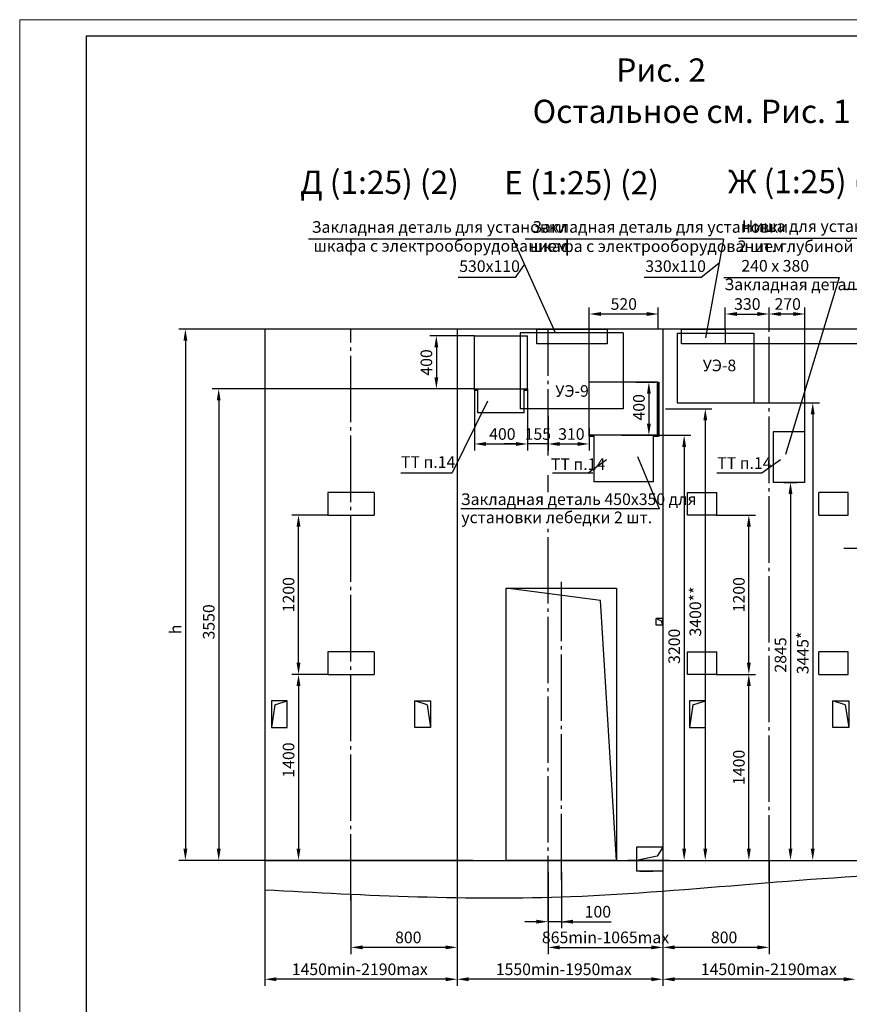
# Model space of a CAD drawing. Units: millimetres. Extents: x 0 to 1681, y -21 to 594.
# Drawn here: x 1261 to 1511, y 297 to 594 of the extents above; entities that cross this region are included whole.
import ezdxf
from ezdxf.enums import TextEntityAlignment as Align

# ---------------------------------------------------------------- set-up
doc = ezdxf.new("R2010")
doc.units = ezdxf.units.MM
doc.linetypes.add('CENTER5', pattern=[24, 20, -1.5, 1, -1.5])
doc.layers.add('ЕСКД_Оформление', color=1, linetype='Continuous', lineweight=13)
doc.styles.add('GOST', font='GOST_A (SAPR LM)_1.ttf')
doc.styles.add('ГОСТ 2.304', font='txt')
doc.dimstyles.new('STANDARD$0', dxfattribs={"dimtxt": 3.5, "dimasz": 3.5, "dimexe": 2, "dimexo": 0, "dimgap": 1.25, "dimtad": 1, "dimdec": 3, "dimtxsty": 'Standard', "dimcen": 3.5, "dimclrd": 3, "dimclre": 1, "dimclrt": 3, "dimadec": 0, "dimazin": 2, "dimtfac": 1, "dimtdec": 3, "dimtmove": 0, "dimatfit": 3, "dimfxl": 1, "dimtolj": 1, "dimarcsym": 0})

# ---------------------------------------------------------------- blocks, each defined once
blk = doc.blocks.new('a2_2_ver')
at = {"color": 1, "lineweight": 18}
for p, q in [((0, 594), (0, 0)), ((420, 594), (0, 594))]:
    blk.add_line(p, q, dxfattribs=at)
for p, q in [((20, 589), (20, 5)), ((415, 589), (20, 589))]:
    blk.add_line(p, q)
at = {"color": 3, "linetype": 'Continuous', "style": 'GOST'}
for tag, height, rotation, width, p, p2 in [('НОМЕР(ВЕРХНИЙ)', 7, 90, 1.127685, (411.5, 521), (411.5, 587)), ('PODP_F', 2.5, 90, 1.184069, (16, 53), (16, 64)), ('PODP_D', 2.5, 90, 1.16187, (19.5, 53), (19.5, 64)), ('FAM_OTD', 3.5, 90, 1.314457, (18.25, 30.96), (18.25, 52)), ('N_OTD', 3.5, 90, 2.090149, (18.25, 6), (18.25, 29)), ('N_izvech', 3.5, 0.0416, 1.398928, (248, 10.75), (269, 10.77)), ('PODP_izm', 3.5, 359.9588, 0.787593, (271, 10.75), (284, 10.74))]:
    blk.add_attdef(tag, text='', height=height, rotation=rotation, dxfattribs=dict(at, width=width)).set_placement(p, p2, align=Align.FIT)
for tag, height, p in [('НОМЕР(НИЖНИЙ)', 7, (350, 12.5)), ('ЛИСТ', 3.5, (410, 9))]:
    blk.add_attdef(tag, text='', height=height, dxfattribs=at).set_placement(p, align=Align.MIDDLE_CENTER)
for tag, width, p, p2 in [('N_izm', 0.512584, (231, 10.75), (236, 10.75)), ('T_izm', 0.820134, (238, 10.75), (246, 10.75)), ('D_izm', 0.820134, (286, 10.75), (294, 10.75))]:
    blk.add_attdef(tag, text='', height=3.5, dxfattribs=dict(at, width=width)).set_placement(p, p2, align=Align.FIT)
blk.add_attdef('ID_DOC', text='', height=3.5, dxfattribs=at).set_placement((7.78, 4.51), align=Align.TOP_LEFT)
at = {"color": 3, "linetype": 'Continuous', "style": 'ГОСТ 2.304'}
blk.add_attdef('ListOfShops', (254.81, 0.99), '', height=3.5, dxfattribs=at)
blk = doc.blocks.new('A$C052E6E66')
at = {"color": 7, "linetype": 'Continuous'}
for p, q in [((12, 20), (0, 20)), ((0, 20), (0, 0)), ((12, 0), (12, 20)), ((0, 0), (12, 0))]:
    blk.add_line(p, q, dxfattribs=at)
at = {"color": 1, "linetype": 'Continuous'}
for q in [(0, 0), (12, 20)]:
    blk.add_line((2.58, 17.21), q, dxfattribs=at)
blk = doc.blocks.new('*D310')
at = {"layer": 'Defpoints', "color": 0, "linetype": 'Continuous', "lineweight": 60}
for p in [(1471.04, 396.84), (1480.73, 396.84), (1479.34, 340.84)]:
    blk.add_point(p, dxfattribs=at)
at = {"layer": 'ЕСКД_Оформление', "color": 1, "lineweight": -2}
for p, q in [((1471.04, 396.84), (1482.73, 396.84)), ((1479.34, 340.84), (1482.73, 340.84))]:
    blk.add_line(p, q, dxfattribs=at)
at = {"layer": 'ЕСКД_Оформление', "color": 3, "lineweight": -2}
blk.add_line((1480.73, 344.34), (1480.73, 393.34), dxfattribs=at)
at = {"layer": 'ЕСКД_Оформление', "color": 3, "linetype": 'Continuous', "lineweight": 60}
for points in [[(1481.31, 393.34), (1480.15, 393.34), (1480.73, 396.84)], [(1480.15, 344.34), (1481.31, 344.34), (1480.73, 340.84)]]:
    blk.add_solid(points, dxfattribs=at)
at = {"layer": 'ЕСКД_Оформление', "color": 3, "linetype": 'Continuous', "insert": (1477.73, 368.84), "char_height": 3.5, "attachment_point": 5, "rotation": 90}
blk.add_mtext('\\A1;1400', dxfattribs=at)
blk = doc.blocks.new('*D311')
at = {"layer": 'Defpoints', "color": 0, "linetype": 'Continuous', "lineweight": 60}
for p in [(1535.04, 468.84), (1491.15, 340.84), (1540.59, 340.84)]:
    blk.add_point(p, dxfattribs=at)
at = {"layer": 'ЕСКД_Оформление', "color": 1, "lineweight": -2}
for p, q in [((1535.04, 468.84), (1542.59, 468.84)), ((1491.15, 340.84), (1542.59, 340.84))]:
    blk.add_line(p, q, dxfattribs=at)
at = {"layer": 'ЕСКД_Оформление', "color": 3, "lineweight": -2}
blk.add_line((1540.59, 465.34), (1540.59, 344.34), dxfattribs=at)
at = {"layer": 'ЕСКД_Оформление', "color": 3, "linetype": 'Continuous', "lineweight": 60}
for points in [[(1541.17, 465.34), (1540, 465.34), (1540.59, 468.84)], [(1540, 344.34), (1541.17, 344.34), (1540.59, 340.84)]]:
    blk.add_solid(points, dxfattribs=at)
at = {"layer": 'ЕСКД_Оформление', "color": 3, "linetype": 'Continuous', "insert": (1537.58, 399.34), "char_height": 3.5, "attachment_point": 5, "rotation": 90}
blk.add_mtext('\\A1;3200', dxfattribs=at)
blk = doc.blocks.new('*D313')
at = {"layer": 'Defpoints', "color": 0, "linetype": 'Continuous', "lineweight": 60}
for p in [(1398.02, 482.84), (1320.98, 340.84), (1397.59, 340.84)]:
    blk.add_point(p, dxfattribs=at)
at = {"layer": 'ЕСКД_Оформление', "color": 1, "lineweight": -2}
for p, q in [((1398.02, 482.84), (1318.98, 482.84)), ((1397.59, 340.84), (1318.98, 340.84))]:
    blk.add_line(p, q, dxfattribs=at)
at = {"layer": 'ЕСКД_Оформление', "color": 3, "lineweight": -2}
blk.add_line((1320.98, 479.34), (1320.98, 344.34), dxfattribs=at)
at = {"layer": 'ЕСКД_Оформление', "color": 3, "linetype": 'Continuous', "lineweight": 60}
for points in [[(1321.56, 479.34), (1320.4, 479.34), (1320.98, 482.84)], [(1320.4, 344.34), (1321.56, 344.34), (1320.98, 340.84)]]:
    blk.add_solid(points, dxfattribs=at)
at = {"layer": 'ЕСКД_Оформление', "color": 3, "linetype": 'Continuous', "insert": (1317.98, 412.66), "char_height": 3.5, "attachment_point": 5, "rotation": 90}
blk.add_mtext('\\A1;3550', dxfattribs=at)
blk = doc.blocks.new('*D316')
at = {"layer": 'Defpoints', "color": 0, "linetype": 'Continuous', "lineweight": 60}
for p in [(1398.04, 482.84), (1414.04, 482.44), (1414.04, 466.23)]:
    blk.add_point(p, dxfattribs=at)
at = {"layer": 'ЕСКД_Оформление', "color": 1, "lineweight": -2}
for p, q in [((1398.04, 482.84), (1398.04, 464.23)), ((1414.04, 482.44), (1414.04, 464.23))]:
    blk.add_line(p, q, dxfattribs=at)
at = {"layer": 'ЕСКД_Оформление', "color": 3, "lineweight": -2}
blk.add_line((1401.54, 466.23), (1410.54, 466.23), dxfattribs=at)
at = {"layer": 'ЕСКД_Оформление', "color": 3, "linetype": 'Continuous', "lineweight": 60}
for points in [[(1401.54, 466.81), (1401.54, 465.65), (1398.04, 466.23)], [(1410.54, 465.65), (1410.54, 466.81), (1414.04, 466.23)]]:
    blk.add_solid(points, dxfattribs=at)
at = {"layer": 'ЕСКД_Оформление', "color": 3, "linetype": 'Continuous', "insert": (1406.45, 469.23), "char_height": 3.5, "attachment_point": 5}
blk.add_mtext('\\A1;400', dxfattribs=at)
blk = doc.blocks.new('*D317')
at = {"layer": 'Defpoints', "color": 0, "linetype": 'Continuous', "lineweight": 60}
for p in [(1398.02, 498.84), (1386.56, 482.84), (1398.04, 482.84)]:
    blk.add_point(p, dxfattribs=at)
at = {"layer": 'ЕСКД_Оформление', "color": 1, "lineweight": -2}
for p, q in [((1398.02, 498.84), (1384.56, 498.84)), ((1398.04, 482.84), (1384.56, 482.84))]:
    blk.add_line(p, q, dxfattribs=at)
at = {"layer": 'ЕСКД_Оформление', "color": 3, "lineweight": -2}
blk.add_line((1386.56, 495.34), (1386.56, 486.34), dxfattribs=at)
at = {"layer": 'ЕСКД_Оформление', "color": 3, "linetype": 'Continuous', "lineweight": 60}
for points in [[(1387.15, 495.34), (1385.98, 495.34), (1386.56, 498.84)], [(1385.98, 486.34), (1387.15, 486.34), (1386.56, 482.84)]]:
    blk.add_solid(points, dxfattribs=at)
at = {"layer": 'ЕСКД_Оформление', "color": 3, "linetype": 'Continuous', "insert": (1383.56, 490.78), "char_height": 3.5, "attachment_point": 5, "rotation": 90}
blk.add_mtext('\\A1;400', dxfattribs=at)
blk = doc.blocks.new('*D320')
at = {"layer": 'Defpoints', "color": 0, "linetype": 'Continuous', "lineweight": 60}
for p in [(1446.66, 484.84), (1445.44, 468.84), (1450.61, 468.84)]:
    blk.add_point(p, dxfattribs=at)
at = {"layer": 'ЕСКД_Оформление', "color": 1, "lineweight": -2}
for p, q in [((1446.66, 484.84), (1452.61, 484.84)), ((1445.44, 468.84), (1452.61, 468.84))]:
    blk.add_line(p, q, dxfattribs=at)
at = {"layer": 'ЕСКД_Оформление', "color": 3, "lineweight": -2}
blk.add_line((1450.61, 481.34), (1450.61, 472.34), dxfattribs=at)
at = {"layer": 'ЕСКД_Оформление', "color": 3, "linetype": 'Continuous', "lineweight": 60}
for points in [[(1451.19, 481.34), (1450.03, 481.34), (1450.61, 484.84)], [(1450.03, 472.34), (1451.19, 472.34), (1450.61, 468.84)]]:
    blk.add_solid(points, dxfattribs=at)
at = {"layer": 'ЕСКД_Оформление', "color": 3, "linetype": 'Continuous', "insert": (1447.61, 477.27), "char_height": 3.5, "attachment_point": 5, "rotation": 90}
blk.add_mtext('\\A1;400', dxfattribs=at)
blk = doc.blocks.new('*D321')
at = {"layer": 'Defpoints', "color": 0, "linetype": 'Continuous', "lineweight": 60}
for p in [(1432.64, 505.37), (1453.44, 500.84), (1432.64, 484.84)]:
    blk.add_point(p, dxfattribs=at)
at = {"layer": 'ЕСКД_Оформление', "color": 1, "lineweight": -2}
for p, q in [((1432.64, 484.84), (1432.64, 507.37)), ((1453.44, 500.84), (1453.44, 507.37))]:
    blk.add_line(p, q, dxfattribs=at)
at = {"layer": 'ЕСКД_Оформление', "color": 3, "lineweight": -2}
blk.add_line((1449.94, 505.37), (1436.14, 505.37), dxfattribs=at)
at = {"layer": 'ЕСКД_Оформление', "color": 3, "linetype": 'Continuous', "lineweight": 60}
for points in [[(1436.14, 505.96), (1436.14, 504.79), (1432.64, 505.37)], [(1449.94, 504.79), (1449.94, 505.96), (1453.44, 505.37)]]:
    blk.add_solid(points, dxfattribs=at)
at = {"layer": 'ЕСКД_Оформление', "color": 3, "linetype": 'Continuous', "insert": (1443.05, 508.38), "char_height": 3.5, "attachment_point": 5}
blk.add_mtext('\\A1;520', dxfattribs=at)
blk = doc.blocks.new('*D324')
at = {"layer": 'Defpoints', "color": 0, "linetype": 'Continuous', "lineweight": 60}
for p in [(1334.84, 500.84), (1310.94, 340.84), (1334.84, 340.84)]:
    blk.add_point(p, dxfattribs=at)
at = {"layer": 'ЕСКД_Оформление', "color": 1, "lineweight": -2}
for p, q in [((1334.84, 500.84), (1308.94, 500.84)), ((1334.84, 340.84), (1308.94, 340.84))]:
    blk.add_line(p, q, dxfattribs=at)
at = {"layer": 'ЕСКД_Оформление', "color": 3, "lineweight": -2}
blk.add_line((1310.94, 497.34), (1310.94, 344.34), dxfattribs=at)
at = {"layer": 'ЕСКД_Оформление', "color": 3, "linetype": 'Continuous', "lineweight": 60}
for points in [[(1311.52, 497.34), (1310.36, 497.34), (1310.94, 500.84)], [(1310.36, 344.34), (1311.52, 344.34), (1310.94, 340.84)]]:
    blk.add_solid(points, dxfattribs=at)
at = {"layer": 'ЕСКД_Оформление', "color": 3, "linetype": 'Continuous', "insert": (1307.94, 410.4), "char_height": 3.5, "attachment_point": 5, "rotation": 90}
blk.add_mtext('\\A1;\\A1;h\\P', dxfattribs=at)
blk = doc.blocks.new('*D325')
at = {"layer": 'Defpoints', "color": 0, "linetype": 'Continuous', "lineweight": 60}
for p in [(1353.84, 396.84), (1345.03, 340.84), (1353.53, 340.84)]:
    blk.add_point(p, dxfattribs=at)
at = {"layer": 'ЕСКД_Оформление', "color": 1, "lineweight": -2}
for p, q in [((1353.84, 396.84), (1343.03, 396.84)), ((1353.53, 340.84), (1343.03, 340.84))]:
    blk.add_line(p, q, dxfattribs=at)
at = {"layer": 'ЕСКД_Оформление', "color": 3, "lineweight": -2}
blk.add_line((1345.03, 393.34), (1345.03, 344.34), dxfattribs=at)
at = {"layer": 'ЕСКД_Оформление', "color": 3, "linetype": 'Continuous', "lineweight": 60}
for points in [[(1345.61, 393.34), (1344.44, 393.34), (1345.03, 396.84)], [(1344.44, 344.34), (1345.61, 344.34), (1345.03, 340.84)]]:
    blk.add_solid(points, dxfattribs=at)
at = {"layer": 'ЕСКД_Оформление', "color": 3, "linetype": 'Continuous', "insert": (1342.02, 371.05), "char_height": 3.5, "attachment_point": 5, "rotation": 90}
blk.add_mtext('\\A1;1400', dxfattribs=at)
blk = doc.blocks.new('*D326')
at = {"layer": 'Defpoints', "color": 0, "linetype": 'Continuous', "lineweight": 60}
for p in [(1360.84, 330.61), (1392.84, 329.81), (1360.84, 314.64)]:
    blk.add_point(p, dxfattribs=at)
at = {"layer": 'ЕСКД_Оформление', "color": 1, "lineweight": -2}
for p, q in [((1360.84, 330.61), (1360.84, 312.64)), ((1392.84, 329.81), (1392.84, 312.64))]:
    blk.add_line(p, q, dxfattribs=at)
at = {"layer": 'ЕСКД_Оформление', "color": 3, "lineweight": -2}
blk.add_line((1389.34, 314.64), (1364.34, 314.64), dxfattribs=at)
at = {"layer": 'ЕСКД_Оформление', "color": 3, "linetype": 'Continuous', "lineweight": 60}
for points in [[(1364.34, 315.22), (1364.34, 314.06), (1360.84, 314.64)], [(1389.34, 314.06), (1389.34, 315.22), (1392.84, 314.64)]]:
    blk.add_solid(points, dxfattribs=at)
at = {"layer": 'ЕСКД_Оформление', "color": 3, "linetype": 'Continuous', "insert": (1378.11, 317.64), "char_height": 3.5, "attachment_point": 5}
blk.add_mtext('\\A1;\\A1;800', dxfattribs=at)
blk = doc.blocks.new('*D327')
at = {"layer": 'Defpoints', "color": 0, "linetype": 'Continuous', "lineweight": 60}
for p in [(1442.31, 468.84), (1394.84, 340.84), (1461.24, 340.84)]:
    blk.add_point(p, dxfattribs=at)
at = {"layer": 'ЕСКД_Оформление', "color": 1, "lineweight": -2}
for p, q in [((1442.31, 468.84), (1463.24, 468.84)), ((1394.84, 340.84), (1463.24, 340.84))]:
    blk.add_line(p, q, dxfattribs=at)
at = {"layer": 'ЕСКД_Оформление', "color": 3, "lineweight": -2}
blk.add_line((1461.24, 465.34), (1461.24, 344.34), dxfattribs=at)
at = {"layer": 'ЕСКД_Оформление', "color": 3, "linetype": 'Continuous', "lineweight": 60}
for points in [[(1461.82, 465.34), (1460.66, 465.34), (1461.24, 468.84)], [(1460.66, 344.34), (1461.82, 344.34), (1461.24, 340.84)]]:
    blk.add_solid(points, dxfattribs=at)
at = {"layer": 'ЕСКД_Оформление', "color": 3, "linetype": 'Continuous', "insert": (1458.24, 405.3), "char_height": 3.5, "attachment_point": 5, "rotation": 90}
blk.add_mtext('\\A1;\\A1;3200', dxfattribs=at)
blk = doc.blocks.new('*D328')
at = {"layer": 'Defpoints', "color": 0, "linetype": 'Continuous', "lineweight": 60}
for p in [(1482.24, 478.64), (1486.84, 340.84), (1499.99, 340.84)]:
    blk.add_point(p, dxfattribs=at)
at = {"layer": 'ЕСКД_Оформление', "color": 1, "lineweight": -2}
for p, q in [((1482.24, 478.64), (1501.99, 478.64)), ((1486.84, 340.84), (1501.99, 340.84))]:
    blk.add_line(p, q, dxfattribs=at)
at = {"layer": 'ЕСКД_Оформление', "color": 3, "lineweight": -2}
blk.add_line((1499.99, 475.14), (1499.99, 344.34), dxfattribs=at)
at = {"layer": 'ЕСКД_Оформление', "color": 3, "linetype": 'Continuous', "lineweight": 60}
for points in [[(1500.57, 475.14), (1499.4, 475.14), (1499.99, 478.64)], [(1499.4, 344.34), (1500.57, 344.34), (1499.99, 340.84)]]:
    blk.add_solid(points, dxfattribs=at)
at = {"layer": 'ЕСКД_Оформление', "color": 3, "linetype": 'Continuous', "insert": (1496.98, 403.3), "char_height": 3.5, "attachment_point": 5, "rotation": 90}
blk.add_mtext('\\A1;\\A1;3445*', dxfattribs=at)
blk = doc.blocks.new('*D329')
at = {"layer": 'Defpoints', "color": 0, "linetype": 'Continuous', "lineweight": 60}
for p in [(1471.84, 496.44), (1486.44, 340.84), (1546.4, 340.84)]:
    blk.add_point(p, dxfattribs=at)
at = {"layer": 'ЕСКД_Оформление', "color": 1, "lineweight": -2}
for p, q in [((1471.84, 496.44), (1548.4, 496.44)), ((1486.44, 340.84), (1548.4, 340.84))]:
    blk.add_line(p, q, dxfattribs=at)
at = {"layer": 'ЕСКД_Оформление', "color": 3, "lineweight": -2}
blk.add_line((1546.4, 492.94), (1546.4, 344.34), dxfattribs=at)
at = {"layer": 'ЕСКД_Оформление', "color": 3, "linetype": 'Continuous', "lineweight": 60}
for points in [[(1546.98, 492.94), (1545.81, 492.94), (1546.4, 496.44)], [(1545.81, 344.34), (1546.98, 344.34), (1546.4, 340.84)]]:
    blk.add_solid(points, dxfattribs=at)
at = {"layer": 'ЕСКД_Оформление', "color": 3, "linetype": 'Continuous', "insert": (1543.39, 418.64), "char_height": 3.5, "attachment_point": 5, "rotation": 90}
blk.add_mtext('\\A1;3890', dxfattribs=at)
blk = doc.blocks.new('*D330')
at = {"layer": 'Defpoints', "color": 0, "linetype": 'Continuous', "lineweight": 60}
for p in [(1414.04, 482.84), (1420.24, 474.7), (1414.04, 466.23)]:
    blk.add_point(p, dxfattribs=at)
at = {"layer": 'ЕСКД_Оформление', "color": 1, "lineweight": -2}
for p, q in [((1414.04, 482.84), (1414.04, 464.23)), ((1420.24, 474.7), (1420.24, 464.23))]:
    blk.add_line(p, q, dxfattribs=at)
at = {"layer": 'ЕСКД_Оформление', "color": 3, "lineweight": -2}
for p, q in [((1410.54, 466.23), (1407.04, 466.23)), ((1420.24, 466.23), (1414.04, 466.23)), ((1423.74, 466.23), (1427.24, 466.23))]:
    blk.add_line(p, q, dxfattribs=at)
at = {"layer": 'ЕСКД_Оформление', "color": 3, "linetype": 'Continuous', "lineweight": 60}
for points in [[(1410.54, 465.65), (1410.54, 466.82), (1414.04, 466.23)], [(1423.74, 466.82), (1423.74, 465.65), (1420.24, 466.23)]]:
    blk.add_solid(points, dxfattribs=at)
at = {"layer": 'ЕСКД_Оформление', "color": 3, "linetype": 'Continuous', "insert": (1417.14, 469.23), "char_height": 3.5, "attachment_point": 5}
blk.add_mtext('\\A1;155', dxfattribs=at)
blk = doc.blocks.new('*D331')
at = {"layer": 'Defpoints', "color": 0, "linetype": 'Continuous', "lineweight": 60}
for p in [(1420.24, 474.7), (1432.64, 470.98), (1432.64, 466.23)]:
    blk.add_point(p, dxfattribs=at)
at = {"layer": 'ЕСКД_Оформление', "color": 1, "lineweight": -2}
for p, q in [((1420.24, 474.7), (1420.24, 464.23)), ((1432.64, 470.98), (1432.64, 464.23))]:
    blk.add_line(p, q, dxfattribs=at)
at = {"layer": 'ЕСКД_Оформление', "color": 3, "lineweight": -2}
blk.add_line((1423.74, 466.23), (1429.14, 466.23), dxfattribs=at)
at = {"layer": 'ЕСКД_Оформление', "color": 3, "linetype": 'Continuous', "lineweight": 60}
for points in [[(1423.74, 466.82), (1423.74, 465.65), (1420.24, 466.23)], [(1429.14, 465.65), (1429.14, 466.82), (1432.64, 466.23)]]:
    blk.add_solid(points, dxfattribs=at)
at = {"layer": 'ЕСКД_Оформление', "color": 3, "linetype": 'Continuous', "insert": (1427.25, 469.23), "char_height": 3.5, "attachment_point": 5}
blk.add_mtext('\\A1;310', dxfattribs=at)
blk = doc.blocks.new('*D332')
at = {"layer": 'Defpoints', "color": 0, "linetype": 'Continuous', "lineweight": 60}
for p in [(1345.03, 444.84), (1353.84, 444.84), (1353.84, 396.84)]:
    blk.add_point(p, dxfattribs=at)
at = {"layer": 'ЕСКД_Оформление', "color": 1, "lineweight": -2}
for p, q in [((1353.84, 444.84), (1343.03, 444.84)), ((1353.84, 396.84), (1343.03, 396.84))]:
    blk.add_line(p, q, dxfattribs=at)
at = {"layer": 'ЕСКД_Оформление', "color": 3, "lineweight": -2}
blk.add_line((1345.03, 400.34), (1345.03, 441.34), dxfattribs=at)
at = {"layer": 'ЕСКД_Оформление', "color": 3, "linetype": 'Continuous', "lineweight": 60}
for points in [[(1345.61, 441.34), (1344.44, 441.34), (1345.03, 444.84)], [(1344.44, 400.34), (1345.61, 400.34), (1345.03, 396.84)]]:
    blk.add_solid(points, dxfattribs=at)
at = {"layer": 'ЕСКД_Оформление', "color": 3, "linetype": 'Continuous', "insert": (1342.02, 420.84), "char_height": 3.5, "attachment_point": 5, "rotation": 90}
blk.add_mtext('\\A1;1200', dxfattribs=at)
blk = doc.blocks.new('*D333')
at = {"layer": 'Defpoints', "color": 0, "linetype": 'Continuous', "lineweight": 60}
for p in [(1455.63, 476.84), (1460.09, 340.84), (1467.61, 340.84)]:
    blk.add_point(p, dxfattribs=at)
at = {"layer": 'ЕСКД_Оформление', "color": 1, "lineweight": -2}
for p, q in [((1455.63, 476.84), (1469.61, 476.84)), ((1460.09, 340.84), (1469.61, 340.84))]:
    blk.add_line(p, q, dxfattribs=at)
at = {"layer": 'ЕСКД_Оформление', "color": 3, "lineweight": -2}
blk.add_line((1467.61, 473.34), (1467.61, 344.34), dxfattribs=at)
at = {"layer": 'ЕСКД_Оформление', "color": 3, "linetype": 'Continuous', "lineweight": 60}
for points in [[(1468.19, 473.34), (1467.03, 473.34), (1467.61, 476.84)], [(1467.03, 344.34), (1468.19, 344.34), (1467.61, 340.84)]]:
    blk.add_solid(points, dxfattribs=at)
at = {"layer": 'ЕСКД_Оформление', "color": 3, "linetype": 'Continuous', "insert": (1464.61, 415.77), "char_height": 3.5, "attachment_point": 5, "rotation": 90}
blk.add_mtext('\\A1;\\A1;3400**', dxfattribs=at)
blk = doc.blocks.new('закллеб')
for p, q in [((17102.35, 720.52), (17102.35, 739.52)), ((17102.35, 739.52), (17114.35, 739.52)), ((17114.35, 739.52), (17114.35, 720.52)), ((17102.35, 720.52), (17114.35, 720.52))]:
    blk.add_line(p, q)
blk = doc.blocks.new('*D334')
at = {"layer": 'Defpoints', "color": 0, "linetype": 'Continuous', "lineweight": 60}
for p in [(1470.92, 444.84), (1480.73, 444.84), (1470.92, 396.84)]:
    blk.add_point(p, dxfattribs=at)
at = {"layer": 'ЕСКД_Оформление', "color": 1, "lineweight": -2}
for p, q in [((1470.92, 444.84), (1482.73, 444.84)), ((1470.92, 396.84), (1482.73, 396.84))]:
    blk.add_line(p, q, dxfattribs=at)
at = {"layer": 'ЕСКД_Оформление', "color": 3, "lineweight": -2}
blk.add_line((1480.73, 400.34), (1480.73, 441.34), dxfattribs=at)
at = {"layer": 'ЕСКД_Оформление', "color": 3, "linetype": 'Continuous', "lineweight": 60}
for points in [[(1481.31, 441.34), (1480.15, 441.34), (1480.73, 444.84)], [(1480.15, 400.34), (1481.31, 400.34), (1480.73, 396.84)]]:
    blk.add_solid(points, dxfattribs=at)
at = {"layer": 'ЕСКД_Оформление', "color": 3, "linetype": 'Continuous', "insert": (1477.73, 420.84), "char_height": 3.5, "attachment_point": 5, "rotation": 90}
blk.add_mtext('\\A1;1200', dxfattribs=at)
blk = doc.blocks.new('*D335')
at = {"layer": 'Defpoints', "color": 0, "linetype": 'Continuous', "lineweight": 60}
for p in [(1491.29, 454.64), (1492.84, 340.84), (1493.29, 340.84)]:
    blk.add_point(p, dxfattribs=at)
at = {"layer": 'ЕСКД_Оформление', "color": 1, "lineweight": -2}
for p, q in [((1491.29, 454.64), (1495.29, 454.64)), ((1492.84, 340.84), (1495.29, 340.84))]:
    blk.add_line(p, q, dxfattribs=at)
at = {"layer": 'ЕСКД_Оформление', "color": 3, "lineweight": -2}
blk.add_line((1493.29, 451.14), (1493.29, 344.34), dxfattribs=at)
at = {"layer": 'ЕСКД_Оформление', "color": 3, "linetype": 'Continuous', "lineweight": 60}
for points in [[(1493.87, 451.14), (1492.7, 451.14), (1493.29, 454.64)], [(1492.7, 344.34), (1493.87, 344.34), (1493.29, 340.84)]]:
    blk.add_solid(points, dxfattribs=at)
at = {"layer": 'ЕСКД_Оформление', "color": 3, "linetype": 'Continuous', "insert": (1490.28, 402.7), "char_height": 3.5, "attachment_point": 5, "rotation": 90}
blk.add_mtext('\\A1;2845', dxfattribs=at)
blk = doc.blocks.new('*D336')
at = {"layer": 'Defpoints', "color": 0, "linetype": 'Continuous', "lineweight": 60}
for p in [(1486.84, 505.37), (1486.84, 500.84), (1497.64, 469.84)]:
    blk.add_point(p, dxfattribs=at)
at = {"layer": 'ЕСКД_Оформление', "color": 1, "lineweight": -2}
for p, q in [((1486.84, 500.84), (1486.84, 507.37)), ((1497.64, 469.84), (1497.64, 507.37))]:
    blk.add_line(p, q, dxfattribs=at)
at = {"layer": 'ЕСКД_Оформление', "color": 3, "lineweight": -2}
blk.add_line((1494.14, 505.37), (1490.34, 505.37), dxfattribs=at)
at = {"layer": 'ЕСКД_Оформление', "color": 3, "linetype": 'Continuous', "lineweight": 60}
for points in [[(1490.34, 505.96), (1490.34, 504.79), (1486.84, 505.37)], [(1494.14, 504.79), (1494.14, 505.96), (1497.64, 505.37)]]:
    blk.add_solid(points, dxfattribs=at)
at = {"layer": 'ЕСКД_Оформление', "color": 3, "linetype": 'Continuous', "insert": (1492.44, 508.38), "char_height": 3.5, "attachment_point": 5}
blk.add_mtext('\\A1;270', dxfattribs=at)
blk = doc.blocks.new('*D337')
at = {"layer": 'Defpoints', "color": 0, "linetype": 'Continuous', "lineweight": 60}
for p in [(1486.84, 340.84), (1454.84, 331.91), (1454.84, 314.64)]:
    blk.add_point(p, dxfattribs=at)
at = {"layer": 'ЕСКД_Оформление', "color": 1, "lineweight": -2}
for p, q in [((1486.84, 340.84), (1486.84, 312.64)), ((1454.84, 331.91), (1454.84, 312.64))]:
    blk.add_line(p, q, dxfattribs=at)
at = {"layer": 'ЕСКД_Оформление', "color": 3, "lineweight": -2}
blk.add_line((1483.34, 314.64), (1458.34, 314.64), dxfattribs=at)
at = {"layer": 'ЕСКД_Оформление', "color": 3, "linetype": 'Continuous', "lineweight": 60}
for points in [[(1458.34, 315.22), (1458.34, 314.06), (1454.84, 314.64)], [(1483.34, 314.06), (1483.34, 315.22), (1486.84, 314.64)]]:
    blk.add_solid(points, dxfattribs=at)
at = {"layer": 'ЕСКД_Оформление', "color": 3, "linetype": 'Continuous', "insert": (1473.29, 317.64), "char_height": 3.5, "attachment_point": 5}
blk.add_mtext('\\A1;800', dxfattribs=at)
blk = doc.blocks.new('*D338')
at = {"layer": 'Defpoints', "color": 0, "linetype": 'Continuous', "lineweight": 60}
for p in [(1486.84, 505.37), (1473.64, 500.84), (1486.84, 500.84)]:
    blk.add_point(p, dxfattribs=at)
at = {"layer": 'ЕСКД_Оформление', "color": 1, "lineweight": -2}
for p, q in [((1473.64, 500.84), (1473.64, 507.37)), ((1486.84, 500.84), (1486.84, 507.37))]:
    blk.add_line(p, q, dxfattribs=at)
at = {"layer": 'ЕСКД_Оформление', "color": 3, "lineweight": -2}
blk.add_line((1477.14, 505.37), (1483.34, 505.37), dxfattribs=at)
at = {"layer": 'ЕСКД_Оформление', "color": 3, "linetype": 'Continuous', "lineweight": 60}
for points in [[(1477.14, 505.96), (1477.14, 504.79), (1473.64, 505.37)], [(1483.34, 504.79), (1483.34, 505.96), (1486.84, 505.37)]]:
    blk.add_solid(points, dxfattribs=at)
at = {"layer": 'ЕСКД_Оформление', "color": 3, "linetype": 'Continuous', "insert": (1480.28, 508.38), "char_height": 3.5, "attachment_point": 5}
blk.add_mtext('\\A1;330', dxfattribs=at)
blk = doc.blocks.new('blk1')
at = {"color": 3}
blk.add_line((0, -5.57), (0, -16.57), dxfattribs=at)
at = {"color": 1, "const_width": 1}
blk.add_lwpolyline([(-2.93, -0.01), (10.07, -0.01)], dxfattribs=at)
at = {"color": 3}
blk.add_solid([(-0.84, -5.57), (0.83, -5.57), (0, -0.57)], dxfattribs=at)
blk = doc.blocks.new('blk2')
at = {"color": 3}
blk.add_line((0, -5.5), (0, -16.5), dxfattribs=at)
at = {"color": 1, "const_width": 1}
blk.add_lwpolyline([(2.93, 0.06), (-10.07, 0.06)], dxfattribs=at)
at = {"color": 3}
blk.add_solid([(0.84, -5.5), (-0.83, -5.5), (0, -0.5)], dxfattribs=at)
blk = doc.blocks.new('350х170')
for p, q in [((15973.33, -3481.07), (15987.33, -3481.07)), ((15973.33, -3481.07), (15973.33, -3487.87)), ((15987.33, -3481.07), (15987.33, -3487.87)), ((15987.33, -3487.87), (15973.33, -3487.87))]:
    blk.add_line(p, q)
blk = doc.blocks.new('*D339')
at = {"layer": 'Defpoints', "color": 0, "linetype": 'Continuous', "lineweight": 60}
for p in [(1420.24, 337.4), (1424.24, 337.4), (1420.24, 322.38)]:
    blk.add_point(p, dxfattribs=at)
at = {"layer": 'ЕСКД_Оформление', "color": 1, "lineweight": -2}
for p, q in [((1420.24, 337.4), (1420.24, 320.38)), ((1424.24, 337.4), (1424.24, 320.38))]:
    blk.add_line(p, q, dxfattribs=at)
at = {"layer": 'ЕСКД_Оформление', "color": 3, "lineweight": -2}
for p, q in [((1416.74, 322.38), (1413.24, 322.38)), ((1424.24, 322.38), (1420.24, 322.38)), ((1424.24, 322.38), (1439.24, 322.38)), ((1427.74, 322.38), (1431.24, 322.38))]:
    blk.add_line(p, q, dxfattribs=at)
at = {"layer": 'ЕСКД_Оформление', "color": 3, "linetype": 'Continuous', "lineweight": 60}
for points in [[(1416.74, 321.8), (1416.74, 322.96), (1420.24, 322.38)], [(1427.74, 322.96), (1427.74, 321.8), (1424.24, 322.38)]]:
    blk.add_solid(points, dxfattribs=at)
at = {"layer": 'ЕСКД_Оформление', "color": 3, "linetype": 'Continuous', "insert": (1435.24, 325.38), "char_height": 3.5, "attachment_point": 5}
blk.add_mtext('\\A1;100', dxfattribs=at)
blk = doc.blocks.new('ргенг')
at = {"color": 1}
for p, q in [((-19.48, 13.53), (3.64, 13.53)), ((-19.48, 13.53), (-19.48, -7.47)), ((3.64, 13.53), (3.64, -7.47)), ((-19.48, -7.47), (3.64, -7.47)), ((-19.48, -7.47), (3.64, -7.47))]:
    blk.add_line(p, q, dxfattribs=at)
at = {"color": 3, "style": 'GOST', "text_generation_flag": 6}
blk.add_text('УЭ-8', height=3.5, rotation=180, dxfattribs=at).set_placement((-11.77, 2.02))

msp = doc.modelspace()

# ---------------------------------------------------------------- linework, layer by layer
at = {"color": 3}
for p, q in [((1409.742139, 527.89361), (1348.051549, 527.89361)), ((1422.485559, 499.681443), (1409.742139, 527.89361)), ((1473.09596, 527.883957), (1413.293162, 527.923246)), ((1473.103162, 527.923246), (1467.645603, 498.148458)), ((1538.258838, 528.076456), (1477.652298, 528.076456)), ((1413.123473, 520.407805), (1410.30087, 516.320896)), ((1471.740547, 520.604188), (1466.361603, 516.320896)), ((1410.30087, 516.320896), (1393.151588, 516.320896)), ((1466.361603, 516.320896), (1449.212321, 516.320896)), ((1507.984741, 516.320896), (1491.792291, 463.030657)), ((1432.361004, 457.524178), (1437.836651, 461.552461)), ((1453.847041, 446.749795), (1447.294178, 462.364685)), ((1484.680693, 457.524178), (1490.235662, 461.552461)), ((1453.847041, 446.749795), (1393.932789, 446.749795)), ((1423.739313, 314.634797), (1451.339313, 314.634797)), ((1389.339313, 305.040588), (1338.339313, 305.040588)), ((1451.339313, 305.040588), (1396.339313, 305.040588)), ((1509.339313, 305.040588), (1458.339313, 305.040588))]:
    msp.add_line(p, q, dxfattribs=at)
at = {"color": 3, "linetype": 'Continuous'}
for p, q in [((1473.198394, 516.320896), (1507.984741, 516.320896)), ((1401.971029, 479.149994), (1391.328517, 457.524178)), ((1375.858996, 457.524178), (1391.328517, 457.524178)), ((1421.59144, 457.524178), (1433.761004, 457.524178)), ((1471.101648, 457.524178), (1484.680693, 457.524178))]:
    msp.add_line(p, q, dxfattribs=at)
for p, q in [((1334.839313, 500.838489), (1334.839313, 331.909627)), ((1574.839313, 500.838489), (1334.839313, 500.838489)), ((1392.839313, 500.838489), (1392.835353, 329.534293)), ((1398.039313, 482.438489), (1398.039313, 498.838489)), ((1398.039313, 498.838489), (1414.039313, 498.838489)), ((1414.039313, 482.438489), (1414.039313, 498.838489)), ((1454.839313, 500.838489), (1454.839313, 331.4832)), ((1432.639313, 468.438489), (1432.639313, 484.838489)), ((1453.439313, 484.838489), (1432.639313, 484.838489)), ((1398.039313, 482.838489), (1414.039313, 482.838489)), ((1398.039313, 482.438489), (1399.039313, 482.438489)), ((1399.039313, 475.638489), (1399.039313, 482.838489)), ((1413.039313, 475.638489), (1413.039313, 482.838489)), ((1413.039313, 482.438489), (1414.039313, 482.438489)), ((1413.039313, 475.638489), (1399.039313, 475.638489)), ((1453.439313, 468.838489), (1432.639313, 468.838489)), ((1452.039313, 468.838489), (1434.039313, 468.838489)), ((1434.039313, 468.838489), (1434.039313, 454.838489)), ((1452.039313, 454.838489), (1452.039313, 468.838489)), ((1434.039313, 468.438489), (1432.639313, 468.438489)), ((1453.439313, 468.438489), (1452.039313, 468.438489)), ((1452.039313, 454.838489), (1434.039313, 454.838489)), ((1462.239313, 444.838489), (1462.239313, 451.638489)), ((1462.239313, 451.638489), (1471.039313, 451.638489)), ((1471.039313, 444.838489), (1471.039313, 451.638489)), ((1510.639313, 451.638489), (1501.839313, 451.638489)), ((1501.839313, 444.838489), (1501.839313, 451.638489)), ((1510.639313, 444.838489), (1510.639313, 451.638489)), ((1471.039313, 444.838489), (1462.239313, 444.838489)), ((1470.919313, 444.838489), (1462.319313, 444.838489)), ((1501.839313, 444.838489), (1510.639313, 444.838489)), ((1454.839313, 413.638489), (1452.839313, 413.638489)), ((1452.839313, 411.638489), (1452.839313, 413.638489)), ((1454.839313, 413.638489), (1454.839313, 411.638489)), ((1454.839313, 411.638489), (1454.839313, 413.638489)), ((1454.839313, 411.638489), (1452.839313, 411.638489)), ((1462.239313, 396.838489), (1462.239313, 403.638489)), ((1462.239313, 403.638489), (1471.039313, 403.638489)), ((1471.039313, 396.838489), (1471.039313, 403.638489)), ((1510.639313, 403.638489), (1501.839313, 403.638489)), ((1501.839313, 396.838489), (1501.839313, 403.638489)), ((1510.639313, 396.838489), (1510.639313, 403.638489)), ((1471.039313, 396.838489), (1462.239313, 396.838489)), ((1470.919313, 396.838489), (1462.319313, 396.838489)), ((1501.839313, 396.838489), (1510.639313, 396.838489)), ((1334.839313, 340.838489), (1574.839313, 340.838489)), ((1446.839313, 340.838489), (1446.839313, 337.638489)), ((1447.839313, 337.638489), (1451.839313, 337.638489))]:
    msp.add_line(p, q)
at = {"color": 4, "linetype": 'CENTER5'}
for p, q in [((1360.839313, 328.758155), (1360.839313, 500.838489)), ((1420.239313, 462.726625), (1420.239313, 500.838489)), ((1486.839313, 334.468383), (1486.839313, 500.838489)), ((1420.239313, 451.765981), (1420.239313, 456.84913)), ((1420.239313, 322.210453), (1420.239313, 441.435336)), ((1424.239313, 334.879425), (1424.239313, 424.716529))]:
    msp.add_line(p, q, dxfattribs=at)
at = {"color": 1, "linetype": 'Continuous'}
for p, q in [((1442.839313, 499.718489), (1411.839313, 499.718489)), ((1411.839313, 499.718489), (1411.839313, 476.838489)), ((1442.839313, 499.718489), (1442.839313, 476.838489)), ((1442.839313, 476.838489), (1411.839313, 476.838489)), ((1436.079628, 419.120719), (1407.639313, 422.838489)), ((1440.839313, 340.838489), (1436.079628, 419.120719))]:
    msp.add_line(p, q, dxfattribs=at)
at = {"color": 7, "linetype": 'Continuous', "lineweight": 60}
msp.add_line((1453.439313, 484.838489), (1453.439313, 468.438489), dxfattribs=at)
at = {"ltscale": 0.5}
for p, q in [((1407.639313, 422.838489), (1440.839313, 422.838489)), ((1407.639313, 340.838489), (1407.639313, 422.838489)), ((1440.839313, 422.838489), (1440.839313, 340.838489)), ((1440.839313, 340.838489), (1407.639313, 340.838489))]:
    msp.add_line(p, q, dxfattribs=at)
at = {"color": 1}
for p, q in [((1454.39433, 412.915896), (1452.839313, 413.638489)), ((1454.839313, 411.638489), (1454.39433, 412.915896)), ((1454.839313, 344.838489), (1453.071512, 342.077186)), ((1453.071512, 342.077186), (1446.839313, 340.838489)), ((1334.839313, 331.909627), (1334.839313, 303.040588)), ((1392.839313, 329.812205), (1392.839313, 303.040588)), ((1392.839313, 329.797709), (1392.839313, 303.040588)), ((1454.839313, 331.90585), (1454.839313, 303.040588)), ((1454.839313, 331.90585), (1454.839313, 312.634797)), ((1454.839313, 331.90585), (1454.839313, 303.040588)), ((1420.239313, 326.618228), (1420.239313, 312.634797))]:
    msp.add_line(p, q, dxfattribs=at)
at = {"color": 7}
for p, q in [((1454.839313, 344.838489), (1446.839313, 344.838489)), ((1446.839313, 344.838489), (1446.839313, 340.838489)), ((1456.789313, 340.838489), (1444.289313, 340.838489)), ((1456.839313, 340.838489), (1446.839313, 340.838489)), ((1454.839313, 337.638489), (1446.839313, 337.638489))]:
    msp.add_line(p, q, dxfattribs=at)
at = {"color": 7, "linetype": 'Continuous'}
msp.add_line((1440.839313, 340.838489), (1407.639313, 340.838489), dxfattribs=at)
for points in [[(1416.839313, 500.838489), (1438.039313, 500.838489), (1438.039313, 496.438489), (1416.839313, 496.438489)], [(1460.439313, 500.838489), (1473.639313, 500.838489), (1473.639313, 496.438489), (1460.439313, 496.438489)]]:
    msp.add_lwpolyline(points, close=True)
at = {"color": 1}
msp.add_open_spline([(1574.839313, 335.983874), (1562.320497, 336.68205), (1513.034311, 338.095069), (1433.124382, 326.970689), (1365.584895, 330.15715), (1334.839313, 331.909627)], degree=3, knots=[47.4500158924, 47.4500158924, 47.4500158924, 47.4500158924, 85.0509180912, 195.5061747328, 287.7589591115, 287.7589591115, 287.7589591115, 287.7589591115], dxfattribs=at)
at = {"color": 3}
for points in [[(1423.739313, 315.21813), (1423.739313, 314.051464), (1420.239313, 314.634797)], [(1451.339313, 314.051464), (1451.339313, 315.21813), (1454.839313, 314.634797)], [(1338.339313, 305.623921), (1338.339313, 304.457255), (1334.839313, 305.040588)], [(1389.339313, 304.457255), (1389.339313, 305.623921), (1392.839313, 305.040588)], [(1396.339313, 305.623921), (1396.339313, 304.457255), (1392.839313, 305.040588)], [(1451.339313, 304.457255), (1451.339313, 305.623921), (1454.839313, 305.040588)], [(1458.339313, 305.623921), (1458.339313, 304.457255), (1454.839313, 305.040588)], [(1509.339313, 304.457255), (1509.339313, 305.623921), (1512.839313, 305.040588)]]:
    msp.add_solid(points, dxfattribs=at)

# ---------------------------------------------------------------- block references
for name, p in [('a2_2_ver', (1261, 0)), ('ргенг', (1478.598938, 486.113272))]:
    msp.add_blockref(name, p)
at = {"color": 1, "linetype": 'Continuous', "rotation": 270}
for name, p in [('blk1', (1525.881164, 512.711189)), ('blk2', (1525.812941, 434.79593))]:
    msp.add_blockref(name, p, dxfattribs=at)
at = {"xscale": -0.8, "yscale": 0.8, "zscale": 0.8}
msp.add_blockref('закллеб', (15179.52113, -121.776947), dxfattribs=at)
at = {"xscale": -1}
for p in [(17341.1739, 3932.704232), (17341.1739, 3884.704233)]:
    msp.add_blockref('350х170', p, dxfattribs=at)
at = {"color": 7, "linetype": 'Continuous', "yscale": 0.3999999999941792, "zscale": 0.3999999999941792}
for p, xscale in [((1336.839313, 380.838491), 0.3999999999941792), ((1384.839313, 380.838491), -0.3999999999941792), ((1462.839313, 380.838491), 0.3999999999941792), ((1510.839313, 380.838491), -0.3999999999941792)]:
    msp.add_blockref('A$C052E6E66', p, dxfattribs=dict(at, xscale=xscale))

# ---------------------------------------------------------------- texts
at = {"color": 3, "attachment_point": 1}
for s, insert, char_height in [('\\A1;Рис. 2', (1440.790901, 582.336237), 7), ('\\A1;Остальное см. Рис. 1', (1415.579517, 569.893541), 7), ('\\A1;Д (1:25) (2)', (1345.508167, 548.546852), 7), ('\\A1;Е (1:25) (2)', (1407.008636, 548.390671), 7), ('\\A1;Ж (1:25) (2)', (1474.459683, 548.751005), 7), ('\\A1;Ниша для установки лебедки', (1478.604804, 533.564106), 3.5), ('\\A1;Закладная деталь для установки', (1348.987144, 533.3229), 3.5), ('\\A1;Закладная деталь для установки', (1415.441448, 533.352535), 3.5), ('\\A1;шкафа с электрооборудованием', (1349.543369, 527.641537), 3.5), ('\\A1;шкафа с электрооборудованием', (1414.699814, 527.550129), 3.5), ('\\A1;2 шт. глубиной не менее 150 мм', (1477.369576, 527.510827), 3.5), ('\\A1;530х110', (1393.464511, 521.529593), 3.5), ('\\A1;330х110', (1449.525245, 521.529593), 3.5), ('\\A1;240 х 380', (1478.475764, 521.633756), 3.5), ('\\A1;Закладная деталь', (1473.358873, 516.043766), 3.5), ('\\A1;УЭ-9', (1422.412106, 483.939828), 3.5), ('\\A1;ТТ п.14', (1375.912859, 462.546512), 3.5), ('\\A1;ТТ п.14', (1421.102183, 461.905594), 3.5), ('\\A1;ТТ п.14', (1471.211569, 462.237498), 3.5), ('\\A1;Закладная деталь 450х350 для', (1393.918823, 451.351988), 3.5), ('\\A1;установки лебедки 2 шт.', (1394.096865, 445.876521), 3.5)]:
    msp.add_mtext(s, dxfattribs=dict(at, insert=insert, char_height=char_height))
at = {"color": 3, "linetype": 'Continuous', "char_height": 3.5, "attachment_point": 5}
for s, insert in [('\\A1;865min-1065max', (1437.539313, 317.641058)), ('\\A1;1450min-2190max', (1363.495542, 308.047724)), ('\\A1;1550min-1950max', (1424.969972, 308.045974)), ('\\A1;1450min-2190max', (1486.760913, 308.047724))]:
    msp.add_mtext(s, dxfattribs=dict(at, insert=insert))

# ---------------------------------------------------------------- dimensions: what is measured, and where the dimension line sits
at = {"layer": 'ЕСКД_Оформление'}
for base, p1, p2, angle, override, picture, middle in [((1432.639313, 505.373462), (1453.439313, 500.838489), (1432.639313, 484.838489), 180, {"dimlfac": 25}, '*D321', (1443.046138, 505.373462)), ((1486.839313, 505.373462), (1473.639313, 500.838489), (1486.839313, 500.838489), 180, {"dimlfac": 25, "dimarcsym": 1}, '*D338', (1480.282375, 505.373462)), ((1486.839313, 505.373462), (1497.639313, 469.838489), (1486.839313, 500.838489), 180, {"dimlfac": 25, "dimarcsym": 1}, '*D336', (1492.438629, 505.373462)), ((1386.563213, 482.838489), (1398.019313, 498.838489), (1398.039313, 482.838489), 90, {"dimlfac": 25}, '*D317', (1386.563213, 490.783345)), ((1546.397287, 340.838489), (1471.839313, 496.438489), (1486.439313, 340.838489), 90, {"dimlfac": 25}, '*D329', (1546.397287, 418.638489)), ((1450.609846, 468.838489), (1446.664834, 484.838489), (1445.443561, 468.838489), 90, {"dimlfac": 25}, '*D320', (1450.609846, 477.265344)), ((1320.9796, 340.838489), (1398.019313, 482.838489), (1397.592837, 340.838489), 90, {"dimlfac": 25}, '*D313', (1320.9796, 412.658073)), ((1414.039313, 466.230794), (1398.039313, 482.838489), (1414.039313, 482.438489), 180, {"dimlfac": 25}, '*D316', (1406.448339, 466.230794)), ((1414.039313, 466.233091), (1420.239313, 474.700068), (1414.039313, 482.838489), 180, {"dimlfac": 25, "dimarcsym": 1}, '*D330', (1417.139313, 466.233091)), ((1432.639313, 466.233091), (1420.239313, 474.700068), (1432.639313, 470.97767), 180, {"dimlfac": 25, "dimarcsym": 1}, '*D331', (1427.251763, 466.233091)), ((1540.58777, 340.838489), (1535.039313, 468.838489), (1491.145708, 340.838489), 90, {"dimlfac": 25}, '*D311', (1540.58777, 399.335037)), ((1493.2853, 340.838489), (1491.287209, 454.638489), (1492.839313, 340.838489), 90, {"dimlfac": 25, "dimarcsym": 1}, '*D335', (1493.2853, 402.698125)), ((1345.025674, 444.838489), (1353.839313, 396.838489), (1353.839313, 444.838489), 90, {"dimlfac": 25, "dimarcsym": 1}, '*D332', (1345.025674, 420.838489)), ((1345.025674, 340.838489), (1353.839313, 396.838489), (1353.525078, 340.838489), 90, {"dimlfac": 25}, '*D325', (1345.025674, 371.045996)), ((1454.839313, 314.641376), (1486.839313, 340.838489), (1454.839313, 331.90585), 180, {"dimlfac": 25, "dimarcsym": 1}, '*D337', (1473.287838, 314.641376)), ((1420.239313, 322.379466), (1424.239313, 337.398552), (1420.239313, 337.398552), 180, {"dimlfac": 25, "dimarcsym": 1}, '*D339', (1435.242063, 322.379466))]:
    dim = msp.add_linear_dim(base=base, p1=p1, p2=p2, angle=angle, dimstyle='STANDARD$0', override=override, dxfattribs=at)
    dim.commit()
    dim.dimension.update_dxf_attribs({"geometry": picture, "text_midpoint": middle, "dimtype": 160})
for base, p1, p2, angle, text, override, picture, middle in [((1310.941471, 340.838489), (1334.839313, 500.838489), (1334.839313, 340.838489), 90, '\\A1;h\\P', {"dimlfac": 25}, '*D324', (1310.941471, 410.402294)), ((1499.986902, 340.838489), (1482.239313, 478.638489), (1486.839313, 340.838489), 90, '\\A1;<>*', {"dimlfac": 25}, '*D328', (1499.986902, 403.295863)), ((1467.608691, 340.838489), (1455.627786, 476.838489), (1460.090385, 340.838489), 90, '\\A1;<>**', {"dimlfac": 25, "dimarcsym": 1}, '*D333', (1467.608691, 415.766393)), ((1461.239089, 340.838489), (1442.307478, 468.838489), (1394.839313, 340.838489), 90, '\\A1;<>', {"dimlfac": 25}, '*D327', (1461.239089, 405.303922)), ((1360.839313, 314.641376), (1392.839313, 329.812205), (1360.839313, 330.610247), 180, '\\A1;<>', {"dimlfac": 25}, '*D326', (1378.108879, 314.641376))]:
    dim = msp.add_linear_dim(base=base, p1=p1, p2=p2, angle=angle, text=text, dimstyle='STANDARD$0', override=override, dxfattribs=at)
    dim.commit()
    dim.dimension.update_dxf_attribs({"geometry": picture, "text_midpoint": middle, "dimtype": 160})
for base, p1, p2, picture, middle in [((1480.730607, 444.838489), (1470.919313, 396.838489), (1470.919313, 444.838489), '*D334', (1477.727107, 420.838489)), ((1480.730607, 396.838489), (1479.33861, 340.838489), (1471.039313, 396.838489), '*D310', (1477.728857, 368.838489))]:
    dim = msp.add_linear_dim(base=base, p1=p1, p2=p2, angle=90, dimstyle='STANDARD$0', override={"dimlfac": 25}, dxfattribs=at)
    dim.commit()
    dim.dimension.update_dxf_attribs({"geometry": picture, "text_midpoint": middle})

doc.saveas('drawing.dxf')
